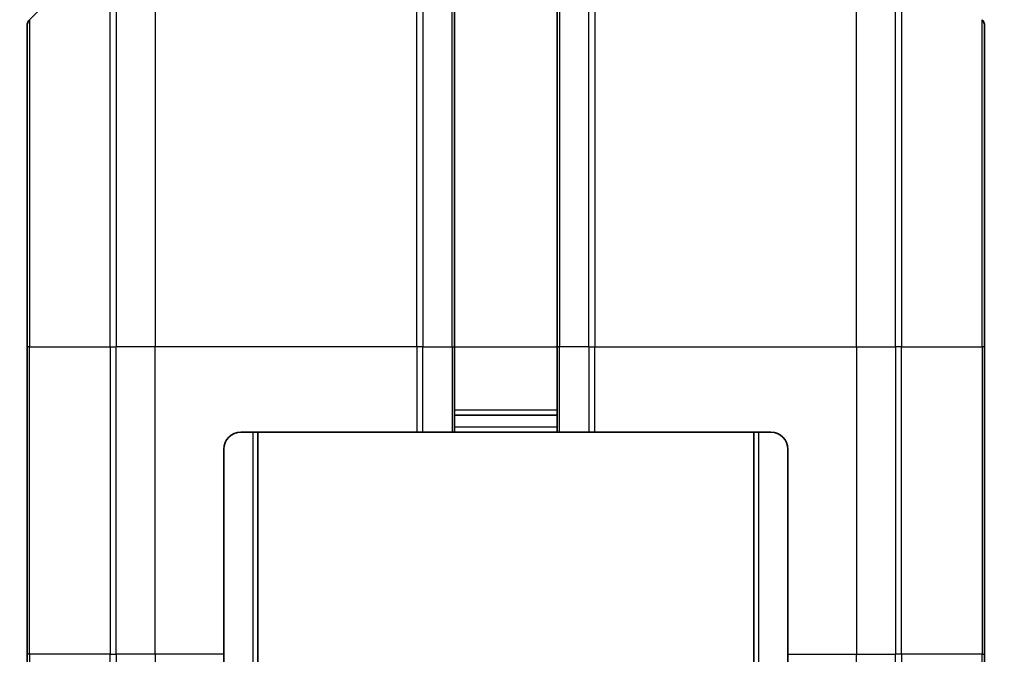
# Model space of a CAD drawing. Units: millimetres. Extents: x 0 to 7294, y 0 to 1405.
# Drawn here: x 3060 to 3118, y 743 to 780 of the extents above; entities that cross this region are included whole.
import ezdxf

# ---------------------------------------------------------------- set-up
doc = ezdxf.new("R2010")
doc.units = ezdxf.units.MM
for name, color, linetype, lineweight in [('Dimension (ISO)', 7, 'Continuous', 18), ('Dimension (ISO) @ 1', 7, 'Continuous', 18), ('Visible (ISO)', 7, 'Continuous', 35), ('Visible Narrow (ISO)', 7, 'Continuous', 25)]:
    doc.layers.add(name, color=color, linetype=linetype, lineweight=lineweight)
doc.styles.add('Note Text (TK)', font='MS PGothic.ttf')
doc.dimstyles.new('Default - Method 1b (TK)', dxfattribs={"dimscale": 3.5, "dimtxt": 2.5, "dimasz": 2.5, "dimexe": 1, "dimexo": 1.5, "dimgap": 1, "dimtad": 1, "dimtoh": 1, "dimrnd": 1e-08, "dimdsep": 46, "dimtxsty": 'Note Text (TK)', "dimblk": 'OPEN', "dimcen": 0.09, "dimdle": 5, "dimclrd": 100, "dimclre": 100, "dimclrt": 7, "dimadec": 1, "dimazin": 1, "dimtfac": 1, "dimtmove": 0, "dimatfit": 3, "dimldrblk": 'OPEN', "dimfxl": 1, "dimtolj": 1, "dimlwd": -1, "dimlwe": -1, "dimarcsym": 0})

# ---------------------------------------------------------------- blocks, each defined once
blk = doc.blocks.new('_Open')
at = {"color": 0, "linetype": 'ByBlock', "lineweight": -2}
for p, q in [((-1, 0.1667), (0, 0)), ((-1, -0.1667), (0, 0)), ((0, 0), (-1, 0))]:
    blk.add_line(p, q, dxfattribs=at)
blk = doc.blocks.new('*D69')
at = {"layer": 'Defpoints', "color": 0}
for p in [(3110.89, 855.415), (3066.89, 777.982), (3110.89, 777.982)]:
    blk.add_point(p, dxfattribs=at)
at = {"layer": 'Dimension (ISO)', "color": 100}
for p, q in [((3066.89, 785.482), (3066.89, 860.415)), ((3110.89, 785.482), (3110.89, 860.415)), ((3079.39, 855.415), (3098.39, 855.415))]:
    blk.add_line(p, q, dxfattribs=at)
at = {"layer": 'Dimension (ISO)', "color": 100, "xscale": 12.5, "yscale": 12.5, "zscale": 12.5, "rotation": 180}
blk.add_blockref('_Open', (3066.89, 855.415), dxfattribs=at)
at = {"layer": 'Dimension (ISO)', "color": 100, "xscale": 12.5, "yscale": 12.5, "zscale": 12.5}
blk.add_blockref('_Open', (3110.89, 855.415), dxfattribs=at)
at = {"layer": 'Dimension (ISO)', "color": 7, "insert": (3088.89, 878.65), "char_height": 12.5, "attachment_point": 5, "style": 'Note Text (TK)'}
blk.add_mtext('\\A1;\\fMS PGothic|b0|i0;{\\H12.4500;44±0.3 \\P}\\fMS PGothic|b0|i0;{\\H12.4500;(ケース外形 / External)}', dxfattribs=at)

msp = doc.modelspace()

# ---------------------------------------------------------------- linework, layer by layer
at = {"layer": 'Visible (ISO)'}
for p, q in [((3065.7434, 784.4758), (3061.0363, 779.7687)), ((3085.8899, 782.4152), (3085.8899, 760.6223)), ((3091.8899, 760.6223), (3091.8899, 782.4152)), ((3060.8899, 760.6223), (3060.8899, 779.4152)), ((3116.8899, 779.4152), (3116.8899, 760.6223)), ((3060.8899, 760.6223), (3060.8899, 742.6223)), ((3085.8899, 755.6223), (3085.8899, 760.6223)), ((3091.8899, 760.6223), (3091.8899, 755.6223)), ((3116.8899, 742.6223), (3116.8899, 760.6223)), ((3085.8899, 756.6223), (3091.8899, 756.6223)), ((3073.3899, 755.6223), (3083.6827, 755.6223)), ((3074.3899, 605.6223), (3074.3899, 755.6223)), ((3084.0363, 755.6223), (3083.6827, 755.6223)), ((3084.0363, 755.6223), (3085.7434, 755.6223)), ((3085.8899, 755.6223), (3085.7434, 755.6223)), ((3085.8899, 755.6223), (3091.8899, 755.6223)), ((3092.0363, 755.6223), (3091.8899, 755.6223)), ((3092.0363, 755.6223), (3093.7434, 755.6223)), ((3094.097, 755.6223), (3093.7434, 755.6223)), ((3104.3899, 755.6223), (3094.097, 755.6223)), ((3103.3899, 755.6223), (3103.3899, 605.6223)), ((3072.3899, 742.6223), (3072.3899, 754.6223)), ((3105.3899, 754.6223), (3105.3899, 742.6223)), ((3060.8899, 739.8294), (3060.8899, 742.6223)), ((3072.3899, 742.6223), (3072.3899, 735.2061)), ((3105.3899, 735.2061), (3105.3899, 742.6223)), ((3116.8899, 742.6223), (3116.8899, 739.8294))]:
    msp.add_line(p, q, dxfattribs=at)
for centre, radius, start, end in [((3061.3899, 779.4152), 0.5, 135, 180), ((3116.3899, 779.4152), 0.5, 0, 45), ((3073.3899, 754.6223), 1, 90, 180), ((3104.3899, 754.6223), 1, 0, 90)]:
    msp.add_arc(centre, radius, start, end, dxfattribs=at)
at = {"layer": 'Visible Narrow (ISO)'}
for p, q in [((3065.7434, 760.6223), (3065.7434, 784.4758)), ((3066.097, 784.6223), (3066.097, 760.6223)), ((3068.3899, 784.6223), (3068.3899, 760.6223)), ((3083.6827, 760.6223), (3083.6827, 784.6223)), ((3084.0363, 784.4758), (3084.0363, 760.6223)), ((3093.7434, 760.6223), (3093.7434, 784.4758)), ((3094.097, 784.6223), (3094.097, 760.6223)), ((3109.3899, 760.6223), (3109.3899, 784.6223)), ((3111.6827, 760.6223), (3111.6827, 784.6223)), ((3112.0363, 784.4758), (3112.0363, 760.6223)), ((3085.7434, 760.6223), (3085.7434, 782.7687)), ((3092.0363, 782.7687), (3092.0363, 760.6223)), ((3061.0363, 779.7687), (3061.0363, 760.6223)), ((3116.7434, 760.6223), (3116.7434, 779.7687)), ((3061.0363, 760.6223), (3060.8899, 760.6223)), ((3061.0363, 742.6223), (3061.0363, 760.6223)), ((3061.0363, 760.6223), (3065.7434, 760.6223)), ((3065.7434, 760.6223), (3065.7434, 742.6223)), ((3065.7434, 760.6223), (3066.097, 760.6223)), ((3068.3899, 760.6223), (3066.097, 760.6223)), ((3066.097, 742.6223), (3066.097, 760.6223)), ((3083.6827, 760.6223), (3068.3899, 760.6223)), ((3068.3899, 742.6223), (3068.3899, 760.6223)), ((3083.6827, 760.6223), (3083.6827, 755.6223)), ((3084.0363, 760.6223), (3083.6827, 760.6223)), ((3084.0363, 755.6223), (3084.0363, 760.6223)), ((3084.0363, 760.6223), (3085.7434, 760.6223)), ((3085.7434, 760.6223), (3085.8899, 760.6223)), ((3085.7434, 760.6223), (3085.7434, 755.6223)), ((3085.8899, 760.6223), (3091.8899, 760.6223)), ((3092.0363, 760.6223), (3091.8899, 760.6223)), ((3092.0363, 755.6223), (3092.0363, 760.6223)), ((3093.7434, 760.6223), (3092.0363, 760.6223)), ((3093.7434, 760.6223), (3094.097, 760.6223)), ((3093.7434, 760.6223), (3093.7434, 755.6223)), ((3094.097, 760.6223), (3109.3899, 760.6223)), ((3094.097, 755.6223), (3094.097, 760.6223)), ((3109.3899, 760.6223), (3109.3899, 742.6223)), ((3109.3899, 760.6223), (3111.6827, 760.6223)), ((3111.6827, 760.6223), (3111.6827, 742.6223)), ((3112.0363, 760.6223), (3111.6827, 760.6223)), ((3112.0363, 742.6223), (3112.0363, 760.6223)), ((3112.0363, 760.6223), (3116.7434, 760.6223)), ((3116.8899, 760.6223), (3116.7434, 760.6223)), ((3116.7434, 760.6223), (3116.7434, 742.6223)), ((3091.8899, 756.9223), (3085.8899, 756.9223)), ((3074.0899, 755.6223), (3074.0899, 605.6223)), ((3091.8899, 755.9223), (3085.8899, 755.9223)), ((3103.6899, 605.6223), (3103.6899, 755.6223)), ((3061.0363, 742.6223), (3060.8899, 742.6223)), ((3061.0363, 742.6223), (3061.0363, 739.4758)), ((3065.7434, 742.6223), (3061.0363, 742.6223)), ((3065.7434, 734.7687), (3065.7434, 742.6223)), ((3065.7434, 742.6223), (3066.097, 742.6223)), ((3068.3899, 742.6223), (3066.097, 742.6223)), ((3066.097, 742.6223), (3066.097, 734.6223)), ((3072.3899, 742.6223), (3068.3899, 742.6223)), ((3068.3899, 742.6223), (3068.3899, 734.7342)), ((3105.3899, 742.6223), (3109.3899, 742.6223)), ((3109.3899, 734.7342), (3109.3899, 742.6223)), ((3109.3899, 742.6223), (3111.6827, 742.6223)), ((3112.0363, 742.6223), (3111.6827, 742.6223)), ((3111.6827, 734.6223), (3111.6827, 742.6223)), ((3112.0363, 742.6223), (3112.0363, 734.7687)), ((3116.7434, 742.6223), (3112.0363, 742.6223)), ((3116.7434, 742.6223), (3116.8899, 742.6223)), ((3116.7434, 739.4758), (3116.7434, 742.6223))]:
    msp.add_line(p, q, dxfattribs=at)

# ---------------------------------------------------------------- dimensions: what is measured, and where the dimension line sits
at = {"layer": 'Dimension (ISO) @ 1', "color": 100}
dim = msp.add_linear_dim(base=(3110.8899, 855.4152), p1=(3066.8899, 777.9818), p2=(3110.8899, 777.9818), angle=180, text='\\fMS PGothic|b0|i0;{\\H12.4500;<> \\P}\\fMS PGothic|b0|i0;{\\H12.4500;(ケース外形 / External)}', dimstyle='Default - Method 1b (TK)', override={"dimscale": 1, "dimtxt": 12.5, "dimasz": 12.5, "dimexe": 5, "dimexo": 7.5, "dimgap": 5, "dimtoh": 0, "dimdec": 2, "dimcen": 0.45, "dimtol": 1, "dimlim": 0, "dimtp": 0.3, "dimtm": 0.3, "dimtdec": 2, "dimtix": 0, "dimtofl": 0, "dimtmove": 0, "dimatfit": 1}, dxfattribs=at)
dim.commit()
dim.dimension.update_dxf_attribs({"geometry": '*D69', "text_midpoint": (3088.8899, 855.4152), "dimtype": 128})

doc.saveas('drawing.dxf')
